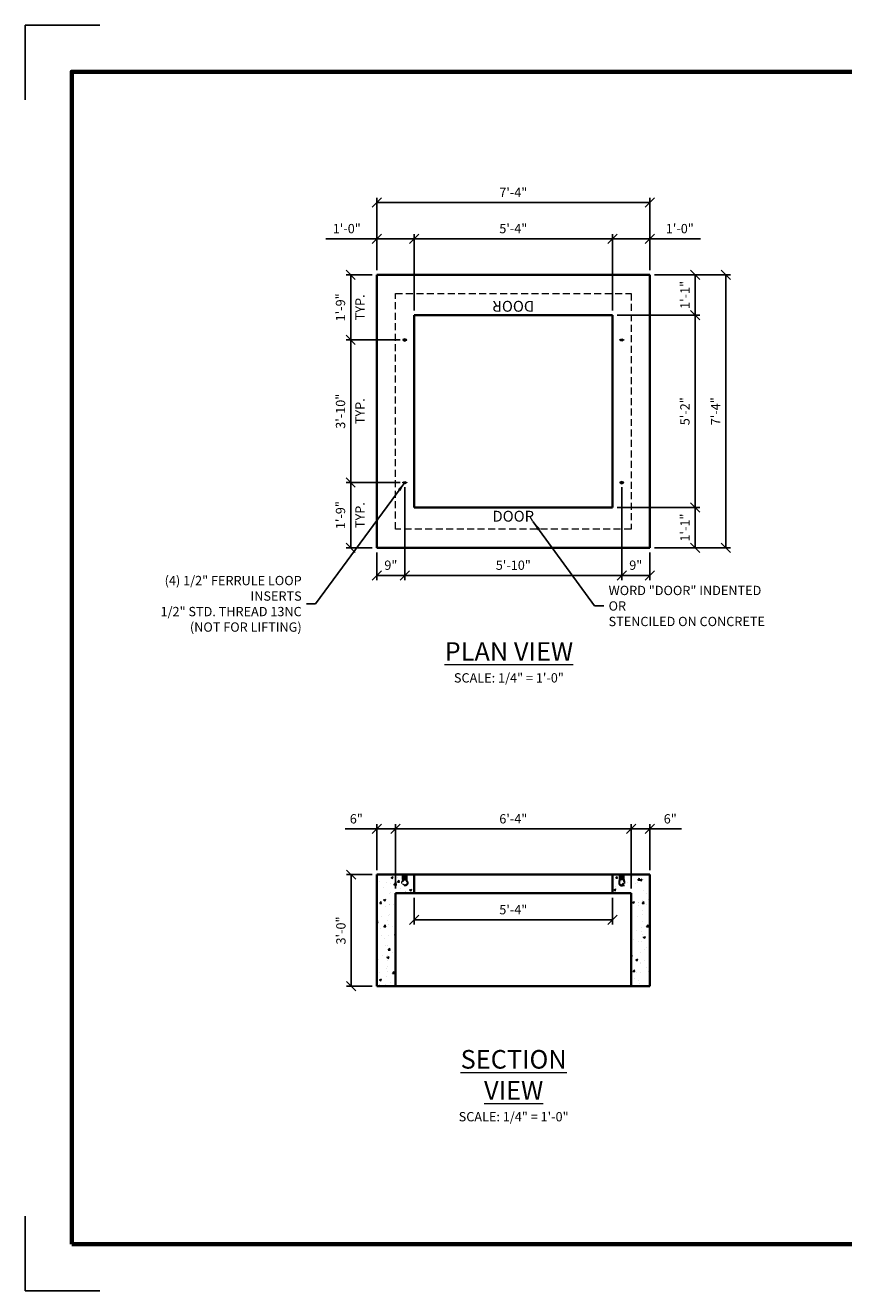
# Model space of a CAD drawing. Extents: x 0 to 528, y 0 to 408.
# Drawn here: x 0 to 264, y 0 to 408 of the extents above; entities that cross this region are included whole.
import ezdxf

# ---------------------------------------------------------------- set-up
doc = ezdxf.new("R2010")
doc.units = 0
doc.header["$LTSCALE"] = 9
doc.header["$MEASUREMENT"] = 0
doc.header["$PDMODE"] = 35
doc.header["$PDSIZE"] = -1
doc.linetypes.add('HIDDEN', pattern=[0.375, 0.25, -0.125])
doc.layers.get('0').update_dxf_attribs({"linetype": 'CONTINUOUS', "lineweight": 15})
doc.layers.get('DEFPOINTS').update_dxf_attribs({"linetype": 'CONTINUOUS'})
for name, color, linetype, lineweight in [('Border', 116, 'CONTINUOUS', 70), ('Border 1', 116, 'CONTINUOUS', 40), ('CI', 30, 'CONTINUOUS', 15), ('Concrete-Hatching', 11, 'CONTINUOUS', 13), ('Concrete-Hidden', 30, 'HIDDEN', 15), ('Concrete-Thick', 1, 'CONTINUOUS', 35), ('Dimensions-Text', 7, 'CONTINUOUS', 15), ('H', 253, 'CONTINUOUS', 20), ('TXT', 7, 'CONTINUOUS', 15)]:
    doc.layers.add(name, color=color, linetype=linetype, lineweight=lineweight)
doc.styles.add('OC_Main', font='arial.ttf', dxfattribs={"width": 0.8, "height": 0.0625})
doc.styles.get("Standard").update_dxf_attribs({"font": 'SIMPLEX.SHX', "width": 0.9, "oblique": 15})
doc.dimstyles.new('OLDCASTLE', dxfattribs={"dimtxt": 0.125, "dimasz": 0.125, "dimexe": 0.0625, "dimexo": 0.0625, "dimgap": 0.0625, "dimtad": 1, "dimdec": 6, "dimzin": 3, "dimdsep": 46, "dimlunit": 4, "dimtxsty": 'Standard', "dimblk1": 'OBLIQUE', "dimblk2": 'OBLIQUE', "dimsah": 1, "dimcen": 0.09375, "dimclrd": 256, "dimclre": 256, "dimclrt": 256, "dimadec": 0, "dimazin": 0, "dimtfac": 1, "dimtdec": 4, "dimtmove": 0, "dimatfit": 3, "dimldrblk": 'OBLIQUE', "dimfxl": 1, "dimtolj": 1, "dimtzin": 0, "dimarcsym": 0})
doc.dimstyles.new('OLDCASTLE$7', dxfattribs={"dimtxt": 0.125, "dimasz": 0.125, "dimexe": 0.0625, "dimexo": 0.0625, "dimgap": 0.0625, "dimtad": 0, "dimdec": 6, "dimzin": 3, "dimdsep": 46, "dimlunit": 4, "dimtxsty": 'Standard', "dimcen": 0.09375, "dimclrd": 256, "dimclre": 256, "dimclrt": 256, "dimadec": 0, "dimazin": 0, "dimtfac": 1, "dimtdec": 4, "dimtmove": 1, "dimatfit": 3, "dimfxl": 1, "dimtolj": 1, "dimtzin": 0, "dimarcsym": 0})

# ---------------------------------------------------------------- blocks, each defined once
blk = doc.blocks.new('_OBLIQUE')
at = {"color": 0, "linetype": 'ByBlock'}
blk.add_line((-0.5, -0.5), (0.5, 0.5), dxfattribs=at)
blk = doc.blocks.new('*D4')
at = {"layer": 'DEFPOINTS', "color": 0, "transparency": 16777216}
for p in [(201.42, 327.56), (201.42, 239.56), (225.93, 239.56)]:
    blk.add_point(p, dxfattribs=at)
at = {"layer": 'Dimensions-Text', "lineweight": -2, "transparency": 16777216}
for p, q in [((202.92, 327.56), (227.43, 327.56)), ((225.93, 327.56), (225.93, 239.56)), ((202.92, 239.56), (227.43, 239.56))]:
    blk.add_line(p, q, dxfattribs=at)
at = {"layer": 'Dimensions-Text', "lineweight": -2, "transparency": 16777216, "xscale": 3, "yscale": 3, "zscale": 3}
for p, rotation in [((225.93, 327.56), 90), ((225.93, 239.56), 270)]:
    blk.add_blockref('_OBLIQUE', p, dxfattribs=dict(at, rotation=rotation))
at = {"layer": 'Dimensions-Text', "transparency": 16777216, "insert": (222.65, 283.56), "char_height": 3, "attachment_point": 5, "rotation": 90}
blk.add_mtext('\\A1;7\'-4"', dxfattribs=at)
blk = doc.blocks.new('*D5')
at = {"layer": 'DEFPOINTS', "color": 0, "transparency": 16777216}
for p in [(113.42, 350.82), (113.42, 327.56), (201.42, 327.56)]:
    blk.add_point(p, dxfattribs=at)
at = {"layer": 'Dimensions-Text', "lineweight": -2, "transparency": 16777216}
for p, q in [((113.42, 329.06), (113.42, 352.32)), ((201.42, 329.06), (201.42, 352.32)), ((201.42, 350.82), (113.42, 350.82))]:
    blk.add_line(p, q, dxfattribs=at)
at = {"layer": 'Dimensions-Text', "lineweight": -2, "transparency": 16777216, "xscale": 3, "yscale": 3, "zscale": 3, "rotation": 180}
blk.add_blockref('_OBLIQUE', (113.42, 350.82), dxfattribs=at)
at = {"layer": 'Dimensions-Text', "lineweight": -2, "transparency": 16777216, "xscale": 3, "yscale": 3, "zscale": 3}
blk.add_blockref('_OBLIQUE', (201.42, 350.82), dxfattribs=at)
at = {"layer": 'Dimensions-Text', "transparency": 16777216, "insert": (157.42, 354.11), "char_height": 3, "attachment_point": 5}
blk.add_mtext('\\A1;7\'-4"', dxfattribs=at)
blk = doc.blocks.new('*D6')
at = {"layer": 'DEFPOINTS', "color": 0, "transparency": 16777216}
for p in [(113.42, 148.87), (113.42, 134.14), (119.42, 128.14)]:
    blk.add_point(p, dxfattribs=at)
at = {"layer": 'Dimensions-Text', "lineweight": -2, "transparency": 16777216}
for p, q in [((113.42, 148.87), (103.14, 148.87)), ((113.42, 135.64), (113.42, 150.37)), ((119.42, 148.87), (113.42, 148.87)), ((119.42, 129.64), (119.42, 150.37))]:
    blk.add_line(p, q, dxfattribs=at)
at = {"layer": 'Dimensions-Text', "lineweight": -2, "transparency": 16777216, "xscale": 3, "yscale": 3, "zscale": 3, "rotation": 180}
blk.add_blockref('_OBLIQUE', (113.42, 148.87), dxfattribs=at)
at = {"layer": 'Dimensions-Text', "lineweight": -2, "transparency": 16777216, "xscale": 3, "yscale": 3, "zscale": 3}
blk.add_blockref('_OBLIQUE', (119.42, 148.87), dxfattribs=at)
at = {"layer": 'Dimensions-Text', "transparency": 16777216, "insert": (106.78, 152.15), "char_height": 3, "attachment_point": 5}
blk.add_mtext('\\A1;6"', dxfattribs=at)
blk = doc.blocks.new('*D7')
at = {"layer": 'DEFPOINTS', "color": 0, "transparency": 16777216}
for p in [(195.42, 148.87), (119.42, 128.14), (195.42, 128.14)]:
    blk.add_point(p, dxfattribs=at)
at = {"layer": 'Dimensions-Text', "lineweight": -2, "transparency": 16777216}
for p, q in [((119.42, 129.64), (119.42, 150.37)), ((119.42, 148.87), (195.42, 148.87)), ((195.42, 129.64), (195.42, 150.37))]:
    blk.add_line(p, q, dxfattribs=at)
at = {"layer": 'Dimensions-Text', "lineweight": -2, "transparency": 16777216, "xscale": 3, "yscale": 3, "zscale": 3, "rotation": 180}
blk.add_blockref('_OBLIQUE', (119.42, 148.87), dxfattribs=at)
at = {"layer": 'Dimensions-Text', "lineweight": -2, "transparency": 16777216, "xscale": 3, "yscale": 3, "zscale": 3}
blk.add_blockref('_OBLIQUE', (195.42, 148.87), dxfattribs=at)
at = {"layer": 'Dimensions-Text', "transparency": 16777216, "insert": (157.42, 152.15), "char_height": 3, "attachment_point": 5}
blk.add_mtext('\\A1;6\'-4"', dxfattribs=at)
blk = doc.blocks.new('*D8')
at = {"layer": 'DEFPOINTS', "color": 0, "transparency": 16777216}
for p in [(201.42, 148.87), (201.42, 134.14), (195.42, 128.14)]:
    blk.add_point(p, dxfattribs=at)
at = {"layer": 'Dimensions-Text', "lineweight": -2, "transparency": 16777216}
for p, q in [((195.42, 129.64), (195.42, 150.37)), ((195.42, 148.87), (201.42, 148.87)), ((201.42, 135.64), (201.42, 150.37)), ((201.42, 148.87), (211.69, 148.87))]:
    blk.add_line(p, q, dxfattribs=at)
at = {"layer": 'Dimensions-Text', "lineweight": -2, "transparency": 16777216, "xscale": 3, "yscale": 3, "zscale": 3, "rotation": 180}
blk.add_blockref('_OBLIQUE', (195.42, 148.87), dxfattribs=at)
at = {"layer": 'Dimensions-Text', "lineweight": -2, "transparency": 16777216, "xscale": 3, "yscale": 3, "zscale": 3}
blk.add_blockref('_OBLIQUE', (201.42, 148.87), dxfattribs=at)
at = {"layer": 'Dimensions-Text', "transparency": 16777216, "insert": (208.05, 152.15), "char_height": 3, "attachment_point": 5}
blk.add_mtext('\\A1;6"', dxfattribs=at)
blk = doc.blocks.new('*D9')
at = {"layer": 'DEFPOINTS', "color": 0, "transparency": 16777216}
for p in [(104.96, 306.56), (122.42, 306.56), (122.42, 260.56)]:
    blk.add_point(p, dxfattribs=at)
at = {"layer": 'Dimensions-Text', "lineweight": -2, "transparency": 16777216}
for p, q in [((120.92, 306.56), (103.46, 306.56)), ((104.96, 260.56), (104.96, 306.56)), ((120.92, 260.56), (103.46, 260.56))]:
    blk.add_line(p, q, dxfattribs=at)
at = {"layer": 'Dimensions-Text', "lineweight": -2, "transparency": 16777216, "xscale": 3, "yscale": 3, "zscale": 3}
for p, rotation in [((104.96, 306.56), 90), ((104.96, 260.56), 270)]:
    blk.add_blockref('_OBLIQUE', p, dxfattribs=dict(at, rotation=rotation))
at = {"layer": 'Dimensions-Text', "transparency": 16777216, "char_height": 3, "attachment_point": 5, "rotation": 90}
for s, insert in [('\\A1;3\'-10"', (101.68, 283.56)), ('\\A1;TYP.', (107.96, 283.56))]:
    blk.add_mtext(s, dxfattribs=dict(at, insert=insert))
blk = doc.blocks.new('*D10')
at = {"layer": 'DEFPOINTS', "color": 0, "transparency": 16777216}
for p in [(201.42, 327.56), (216.07, 327.56), (189.42, 314.56)]:
    blk.add_point(p, dxfattribs=at)
at = {"layer": 'Dimensions-Text', "lineweight": -2, "transparency": 16777216}
for p, q in [((202.92, 327.56), (217.57, 327.56)), ((216.07, 314.56), (216.07, 327.56)), ((190.92, 314.56), (217.57, 314.56))]:
    blk.add_line(p, q, dxfattribs=at)
at = {"layer": 'Dimensions-Text', "lineweight": -2, "transparency": 16777216, "xscale": 3, "yscale": 3, "zscale": 3}
for p, rotation in [((216.07, 327.56), 90), ((216.07, 314.56), 270)]:
    blk.add_blockref('_OBLIQUE', p, dxfattribs=dict(at, rotation=rotation))
at = {"layer": 'Dimensions-Text', "transparency": 16777216, "insert": (212.78, 321.06), "char_height": 3, "attachment_point": 5, "rotation": 90}
blk.add_mtext('\\A1;1\'-1"', dxfattribs=at)
blk = doc.blocks.new('*D11')
at = {"layer": 'DEFPOINTS', "color": 0, "transparency": 16777216}
for p in [(189.42, 314.56), (189.42, 252.56), (216.07, 252.56)]:
    blk.add_point(p, dxfattribs=at)
at = {"layer": 'Dimensions-Text', "lineweight": -2, "transparency": 16777216}
for p, q in [((190.92, 314.56), (217.57, 314.56)), ((216.07, 314.56), (216.07, 252.56)), ((190.92, 252.56), (217.57, 252.56))]:
    blk.add_line(p, q, dxfattribs=at)
at = {"layer": 'Dimensions-Text', "lineweight": -2, "transparency": 16777216, "xscale": 3, "yscale": 3, "zscale": 3}
for p, rotation in [((216.07, 314.56), 90), ((216.07, 252.56), 270)]:
    blk.add_blockref('_OBLIQUE', p, dxfattribs=dict(at, rotation=rotation))
at = {"layer": 'Dimensions-Text', "transparency": 16777216, "insert": (212.78, 283.56), "char_height": 3, "attachment_point": 5, "rotation": 90}
blk.add_mtext('\\A1;5\'-2"', dxfattribs=at)
blk = doc.blocks.new('*D12')
at = {"layer": 'DEFPOINTS', "color": 0, "transparency": 16777216}
for p in [(189.42, 252.56), (201.42, 239.56), (216.07, 239.56)]:
    blk.add_point(p, dxfattribs=at)
at = {"layer": 'Dimensions-Text', "lineweight": -2, "transparency": 16777216}
for p, q in [((190.92, 252.56), (217.57, 252.56)), ((216.07, 252.56), (216.07, 239.56)), ((202.92, 239.56), (217.57, 239.56))]:
    blk.add_line(p, q, dxfattribs=at)
at = {"layer": 'Dimensions-Text', "lineweight": -2, "transparency": 16777216, "xscale": 3, "yscale": 3, "zscale": 3}
for p, rotation in [((216.07, 252.56), 90), ((216.07, 239.56), 270)]:
    blk.add_blockref('_OBLIQUE', p, dxfattribs=dict(at, rotation=rotation))
at = {"layer": 'Dimensions-Text', "transparency": 16777216, "insert": (212.78, 246.06), "char_height": 3, "attachment_point": 5, "rotation": 90}
blk.add_mtext('\\A1;1\'-1"', dxfattribs=at)
blk = doc.blocks.new('*D13')
at = {"layer": 'DEFPOINTS', "color": 0, "transparency": 16777216}
for p in [(201.42, 339.16), (201.42, 327.56), (189.42, 314.56)]:
    blk.add_point(p, dxfattribs=at)
at = {"layer": 'Dimensions-Text', "lineweight": -2, "transparency": 16777216}
for p, q in [((189.42, 316.06), (189.42, 340.66)), ((189.42, 339.16), (201.42, 339.16)), ((201.42, 329.06), (201.42, 340.66)), ((201.42, 339.16), (217.85, 339.16))]:
    blk.add_line(p, q, dxfattribs=at)
at = {"layer": 'Dimensions-Text', "lineweight": -2, "transparency": 16777216, "xscale": 3, "yscale": 3, "zscale": 3, "rotation": 180}
blk.add_blockref('_OBLIQUE', (189.42, 339.16), dxfattribs=at)
at = {"layer": 'Dimensions-Text', "lineweight": -2, "transparency": 16777216, "xscale": 3, "yscale": 3, "zscale": 3}
blk.add_blockref('_OBLIQUE', (201.42, 339.16), dxfattribs=at)
at = {"layer": 'Dimensions-Text', "transparency": 16777216, "insert": (211.13, 342.45), "char_height": 3, "attachment_point": 5}
blk.add_mtext('\\A1;1\'-0"', dxfattribs=at)
blk = doc.blocks.new('*D14')
at = {"layer": 'DEFPOINTS', "color": 0, "transparency": 16777216}
for p in [(125.42, 339.16), (125.42, 314.56), (189.42, 314.56)]:
    blk.add_point(p, dxfattribs=at)
at = {"layer": 'Dimensions-Text', "lineweight": -2, "transparency": 16777216}
for p, q in [((125.42, 316.06), (125.42, 340.66)), ((189.42, 339.16), (125.42, 339.16)), ((189.42, 316.06), (189.42, 340.66))]:
    blk.add_line(p, q, dxfattribs=at)
at = {"layer": 'Dimensions-Text', "lineweight": -2, "transparency": 16777216, "xscale": 3, "yscale": 3, "zscale": 3, "rotation": 180}
blk.add_blockref('_OBLIQUE', (125.42, 339.16), dxfattribs=at)
at = {"layer": 'Dimensions-Text', "lineweight": -2, "transparency": 16777216, "xscale": 3, "yscale": 3, "zscale": 3}
blk.add_blockref('_OBLIQUE', (189.42, 339.16), dxfattribs=at)
at = {"layer": 'Dimensions-Text', "transparency": 16777216, "insert": (157.42, 342.45), "char_height": 3, "attachment_point": 5}
blk.add_mtext('\\A1;5\'-4"', dxfattribs=at)
blk = doc.blocks.new('*D15')
at = {"layer": 'DEFPOINTS', "color": 0, "transparency": 16777216}
for p in [(113.42, 339.16), (113.42, 327.56), (125.42, 314.56)]:
    blk.add_point(p, dxfattribs=at)
at = {"layer": 'Dimensions-Text', "lineweight": -2, "transparency": 16777216}
for p, q in [((113.42, 339.16), (96.98, 339.16)), ((113.42, 329.06), (113.42, 340.66)), ((125.42, 339.16), (113.42, 339.16)), ((125.42, 316.06), (125.42, 340.66))]:
    blk.add_line(p, q, dxfattribs=at)
at = {"layer": 'Dimensions-Text', "lineweight": -2, "transparency": 16777216, "xscale": 3, "yscale": 3, "zscale": 3, "rotation": 180}
blk.add_blockref('_OBLIQUE', (113.42, 339.16), dxfattribs=at)
at = {"layer": 'Dimensions-Text', "lineweight": -2, "transparency": 16777216, "xscale": 3, "yscale": 3, "zscale": 3}
blk.add_blockref('_OBLIQUE', (125.42, 339.16), dxfattribs=at)
at = {"layer": 'Dimensions-Text', "transparency": 16777216, "insert": (103.7, 342.45), "char_height": 3, "attachment_point": 5}
blk.add_mtext('\\A1;1\'-0"', dxfattribs=at)
blk = doc.blocks.new('*D16')
at = {"layer": 'DEFPOINTS', "color": 0, "transparency": 16777216}
for p in [(122.42, 260.56), (192.42, 260.56), (122.42, 230.63)]:
    blk.add_point(p, dxfattribs=at)
at = {"layer": 'Dimensions-Text', "lineweight": -2, "transparency": 16777216}
for p, q in [((122.42, 259.06), (122.42, 229.13)), ((192.42, 259.06), (192.42, 229.13)), ((192.42, 230.63), (122.42, 230.63))]:
    blk.add_line(p, q, dxfattribs=at)
at = {"layer": 'Dimensions-Text', "lineweight": -2, "transparency": 16777216, "xscale": 3, "yscale": 3, "zscale": 3, "rotation": 180}
blk.add_blockref('_OBLIQUE', (122.42, 230.63), dxfattribs=at)
at = {"layer": 'Dimensions-Text', "lineweight": -2, "transparency": 16777216, "xscale": 3, "yscale": 3, "zscale": 3}
blk.add_blockref('_OBLIQUE', (192.42, 230.63), dxfattribs=at)
at = {"layer": 'Dimensions-Text', "transparency": 16777216, "insert": (157.42, 233.92), "char_height": 3, "attachment_point": 5}
blk.add_mtext('\\A1;5\'-10"', dxfattribs=at)
blk = doc.blocks.new('*D21')
at = {"layer": 'DEFPOINTS', "color": 0, "transparency": 16777216}
for p in [(125.42, 128.14), (189.42, 128.14), (125.42, 119.58)]:
    blk.add_point(p, dxfattribs=at)
at = {"layer": 'Dimensions-Text', "lineweight": -2, "transparency": 16777216}
for p, q in [((125.42, 126.64), (125.42, 118.08)), ((189.42, 126.64), (189.42, 118.08)), ((189.42, 119.58), (125.42, 119.58))]:
    blk.add_line(p, q, dxfattribs=at)
at = {"layer": 'Dimensions-Text', "lineweight": -2, "transparency": 16777216, "xscale": 3, "yscale": 3, "zscale": 3, "rotation": 180}
blk.add_blockref('_OBLIQUE', (125.42, 119.58), dxfattribs=at)
at = {"layer": 'Dimensions-Text', "lineweight": -2, "transparency": 16777216, "xscale": 3, "yscale": 3, "zscale": 3}
blk.add_blockref('_OBLIQUE', (189.42, 119.58), dxfattribs=at)
at = {"layer": 'Dimensions-Text', "transparency": 16777216, "insert": (157.42, 122.86), "char_height": 3, "attachment_point": 5}
blk.add_mtext('\\A1;5\'-4"', dxfattribs=at)
blk = doc.blocks.new('*X22')
at = {"color": 0}
for p, q in [((475.97, 445.04), (475.97, 445.04)), ((475.97, 444.86), (475.97, 444.86)), ((475.99, 444.97), (475.99, 444.97)), ((475.99, 444.79), (475.99, 444.79)), ((476.02, 445.08), (476.02, 445.08)), ((476.02, 444.9), (476.02, 444.9)), ((476.02, 444.73), (476.02, 444.73)), ((476.04, 445.01), (476.04, 445.01)), ((476.04, 444.84), (476.04, 444.84)), ((476.06, 445.12), (476.06, 445.12)), ((476.06, 444.95), (476.06, 444.95)), ((476.06, 444.77), (476.06, 444.77)), ((476.19, 445.08), (476.19, 445.08)), ((476.19, 444.9), (476.19, 444.9)), ((476.19, 444.73), (476.19, 444.73)), ((476.21, 445.01), (476.21, 445.01)), ((476.21, 444.84), (476.21, 444.84)), ((476.24, 445.12), (476.24, 445.12)), ((476.24, 444.95), (476.24, 444.95)), ((476.24, 444.77), (476.24, 444.77)), ((476.26, 445.06), (476.26, 445.06)), ((476.26, 444.88), (476.26, 444.88)), ((476.41, 445.12), (476.41, 445.12)), ((476.41, 444.95), (476.41, 444.95)), ((476.41, 444.77), (476.41, 444.77)), ((476.44, 445.06), (476.44, 445.06)), ((476.44, 444.88), (476.44, 444.88)), ((476.46, 444.99), (476.46, 444.99)), ((476.46, 444.81), (476.46, 444.81)), ((476.48, 445.1), (476.48, 445.1)), ((476.48, 444.92), (476.48, 444.92)), ((476.48, 444.75), (476.48, 444.75)), ((476.63, 444.99), (476.63, 444.99)), ((476.63, 444.81), (476.63, 444.81)), ((476.66, 445.1), (476.66, 445.1)), ((476.66, 444.92), (476.66, 444.92)), ((476.66, 444.75), (476.66, 444.75)), ((476.68, 445.04), (476.68, 445.04)), ((476.68, 444.86), (476.68, 444.86)), ((476.7, 444.97), (476.7, 444.97)), ((476.7, 444.79), (476.7, 444.79)), ((476.86, 445.04), (476.86, 445.04)), ((476.86, 444.86), (476.86, 444.86)), ((476.88, 444.97), (476.88, 444.97)), ((476.88, 444.79), (476.88, 444.79)), ((476.9, 445.08), (476.9, 445.08)), ((476.9, 444.9), (476.9, 444.9)), ((476.9, 444.73), (476.9, 444.73)), ((476.92, 445.01), (476.92, 445.01)), ((476.92, 444.84), (476.92, 444.84)), ((477.08, 445.08), (477.08, 445.08)), ((477.08, 444.9), (477.08, 444.9)), ((477.08, 444.73), (477.08, 444.73)), ((477.1, 445.01), (477.1, 445.01)), ((477.1, 444.84), (477.1, 444.84)), ((477.12, 445.12), (477.12, 445.12)), ((477.12, 444.95), (477.12, 444.95)), ((477.12, 444.77), (477.12, 444.77)), ((477.14, 445.06), (477.14, 445.06)), ((477.14, 444.88), (477.14, 444.88)), ((477.3, 445.12), (477.3, 445.12)), ((477.3, 444.95), (477.3, 444.95)), ((477.3, 444.77), (477.3, 444.77)), ((477.32, 445.06), (477.32, 445.06)), ((477.32, 444.88), (477.32, 444.88)), ((477.34, 444.99), (477.34, 444.99)), ((477.34, 444.81), (477.34, 444.81)), ((477.36, 445.1), (477.36, 445.1)), ((477.36, 444.92), (477.36, 444.92)), ((477.36, 444.75), (477.36, 444.75)), ((475.97, 444.68), (475.97, 444.68)), ((475.97, 444.51), (475.97, 444.51)), ((475.97, 444.33), (475.97, 444.33)), ((475.97, 444.15), (475.97, 444.15)), ((475.99, 444.62), (475.99, 444.62)), ((475.99, 444.44), (475.99, 444.44)), ((475.99, 444.26), (475.99, 444.26)), ((476.02, 444.55), (476.02, 444.55)), ((476.02, 444.37), (476.02, 444.37)), ((476.02, 444.2), (476.02, 444.2)), ((476.04, 444.66), (476.04, 444.66)), ((476.04, 444.48), (476.04, 444.48)), ((476.04, 444.31), (476.04, 444.31)), ((476.06, 444.59), (476.06, 444.59)), ((476.06, 444.42), (476.06, 444.42)), ((476.06, 444.24), (476.06, 444.24)), ((476.19, 444.55), (476.19, 444.55)), ((476.19, 444.37), (476.19, 444.37)), ((476.19, 444.2), (476.19, 444.2)), ((476.21, 444.66), (476.21, 444.66)), ((476.21, 444.48), (476.21, 444.48)), ((476.21, 444.31), (476.21, 444.31)), ((476.24, 444.59), (476.24, 444.59)), ((476.24, 444.42), (476.24, 444.42)), ((476.24, 444.24), (476.24, 444.24)), ((476.26, 444.7), (476.26, 444.7)), ((476.26, 444.53), (476.26, 444.53)), ((476.26, 444.35), (476.26, 444.35)), ((476.26, 444.17), (476.26, 444.17)), ((476.41, 444.59), (476.41, 444.59)), ((476.41, 444.42), (476.41, 444.42)), ((476.41, 444.24), (476.41, 444.24)), ((476.44, 444.7), (476.44, 444.7)), ((476.44, 444.53), (476.44, 444.53)), ((476.44, 444.35), (476.44, 444.35)), ((476.44, 444.17), (476.44, 444.17)), ((476.46, 444.64), (476.46, 444.64)), ((476.46, 444.46), (476.46, 444.46)), ((476.46, 444.28), (476.46, 444.28)), ((476.48, 444.57), (476.48, 444.57)), ((476.48, 444.39), (476.48, 444.39)), ((476.48, 444.22), (476.48, 444.22)), ((476.63, 444.64), (476.63, 444.64)), ((476.63, 444.46), (476.63, 444.46)), ((476.63, 444.28), (476.63, 444.28)), ((476.66, 444.57), (476.66, 444.57)), ((476.66, 444.39), (476.66, 444.39)), ((476.66, 444.22), (476.66, 444.22)), ((476.68, 444.68), (476.68, 444.68)), ((476.68, 444.51), (476.68, 444.51)), ((476.68, 444.33), (476.68, 444.33)), ((476.68, 444.15), (476.68, 444.15)), ((476.7, 444.62), (476.7, 444.62)), ((476.7, 444.44), (476.7, 444.44)), ((476.7, 444.26), (476.7, 444.26)), ((476.86, 444.68), (476.86, 444.68)), ((476.86, 444.51), (476.86, 444.51)), ((476.86, 444.33), (476.86, 444.33)), ((476.86, 444.15), (476.86, 444.15)), ((476.88, 444.62), (476.88, 444.62)), ((476.88, 444.44), (476.88, 444.44)), ((476.88, 444.26), (476.88, 444.26)), ((476.9, 444.55), (476.9, 444.55)), ((476.9, 444.37), (476.9, 444.37)), ((476.9, 444.2), (476.9, 444.2)), ((476.92, 444.66), (476.92, 444.66)), ((476.92, 444.48), (476.92, 444.48)), ((476.92, 444.31), (476.92, 444.31)), ((477.08, 444.55), (477.08, 444.55)), ((477.08, 444.37), (477.08, 444.37)), ((477.08, 444.2), (477.08, 444.2)), ((477.1, 444.66), (477.1, 444.66)), ((477.1, 444.48), (477.1, 444.48)), ((477.1, 444.31), (477.1, 444.31)), ((477.12, 444.59), (477.12, 444.59)), ((477.12, 444.42), (477.12, 444.42)), ((477.12, 444.24), (477.12, 444.24)), ((477.14, 444.7), (477.14, 444.7)), ((477.14, 444.53), (477.14, 444.53)), ((477.14, 444.35), (477.14, 444.35)), ((477.14, 444.17), (477.14, 444.17)), ((477.3, 444.59), (477.3, 444.59)), ((477.3, 444.42), (477.3, 444.42)), ((477.3, 444.24), (477.3, 444.24)), ((477.32, 444.7), (477.32, 444.7)), ((477.32, 444.53), (477.32, 444.53)), ((477.32, 444.35), (477.32, 444.35)), ((477.32, 444.17), (477.32, 444.17)), ((477.34, 444.64), (477.34, 444.64)), ((477.34, 444.46), (477.34, 444.46)), ((477.34, 444.28), (477.34, 444.28)), ((477.36, 444.57), (477.36, 444.57)), ((477.36, 444.39), (477.36, 444.39)), ((477.36, 444.22), (477.36, 444.22))]:
    blk.add_line(p, q, dxfattribs=at)
blk = doc.blocks.new('floop75')
at = {"layer": 'CI', "linetype": 'HIDDEN'}
for p, q in [((-0.75, 1.54), (-0.75, 0.12)), ((-0.75, 0.12), (-0.5, 0.12)), ((-0.5, 1.62), (0.5, 1.62)), ((-0.5, 1.56), (-0.5, 0)), ((-0.5, 1.53), (0.5, 1.53)), ((-0.5, 1.44), (0.5, 1.44)), ((-0.5, 1.31), (0.5, 1.31)), ((-0.5, 1.22), (0.5, 1.22)), ((-0.5, 1.09), (0.5, 1.09)), ((-0.5, 1), (0.5, 1)), ((-0.5, 0.88), (0.5, 0.88)), ((-0.5, 0.78), (0.5, 0.78)), ((-0.5, 0.66), (0.5, 0.66)), ((-0.5, 0.56), (0.5, 0.56)), ((-0.5, 0.44), (0.5, 0.44)), ((-0.5, 0.34), (0.5, 0.34)), ((-0.5, 0.22), (0.5, 0.22)), ((-0.5, 0.12), (0.5, 0.12)), ((-0.5, 0), (0.5, 0)), ((0.5, 1.56), (0.5, 0)), ((0.5, 0.12), (0.75, 0.12)), ((0.75, 1.54), (0.75, 0.12))]:
    blk.add_line(p, q, dxfattribs=at)
for centre, radius, start, end in [((0, 2.62), 1, 334.1581, 205.8419), ((-2.25, 1.54), 1.5, 0, 25.8419), ((0, 2.62), 0.75, 333.4746, 206.5254), ((-2.12, 1.56), 1.62, 0, 26.5254), ((2.12, 1.56), 1.62, 153.4746, 180), ((2.25, 1.54), 1.5, 154.1581, 180)]:
    blk.add_arc(centre, radius, start, end, dxfattribs=at)
at = {"layer": 'H', "color": 56, "xscale": -1, "rotation": 90}
blk.add_blockref('*X22', (444.64, 477.5), dxfattribs=at)
blk = doc.blocks.new('*D24')
at = {"layer": 'DEFPOINTS', "color": 0, "transparency": 16777216}
for p in [(113.42, 134.14), (105.09, 98.14), (113.42, 98.14)]:
    blk.add_point(p, dxfattribs=at)
at = {"layer": 'Dimensions-Text', "lineweight": -2, "transparency": 16777216}
for p, q in [((111.92, 134.14), (103.59, 134.14)), ((105.09, 134.14), (105.09, 98.14)), ((111.92, 98.14), (103.59, 98.14))]:
    blk.add_line(p, q, dxfattribs=at)
at = {"layer": 'Dimensions-Text', "lineweight": -2, "transparency": 16777216, "xscale": 3, "yscale": 3, "zscale": 3}
for p, rotation in [((105.09, 134.14), 90), ((105.09, 98.14), 270)]:
    blk.add_blockref('_OBLIQUE', p, dxfattribs=dict(at, rotation=rotation))
at = {"layer": 'Dimensions-Text', "transparency": 16777216, "insert": (101.81, 116.14), "char_height": 3, "attachment_point": 5, "rotation": 90}
blk.add_mtext('\\A1;3\'-0"', dxfattribs=at)
blk = doc.blocks.new('ferrule12P')
at = {"layer": 'CI', "linetype": 'HIDDEN'}
for centre in [(-0.5, 0), (0.5, 0)]:
    blk.add_circle(centre, 0.125, dxfattribs=at)
at = {"layer": 'CI'}
for radius in [0.375, 0.25]:
    blk.add_circle((0, 0), radius, dxfattribs=at)
blk = doc.blocks.new('*D31')
at = {"layer": 'DEFPOINTS', "color": 0, "transparency": 16777216}
for p in [(113.42, 327.56), (104.96, 306.56), (122.42, 306.56)]:
    blk.add_point(p, dxfattribs=at)
at = {"layer": 'Dimensions-Text', "lineweight": -2, "transparency": 16777216}
for p, q in [((111.92, 327.56), (103.46, 327.56)), ((104.96, 327.56), (104.96, 306.56)), ((120.92, 306.56), (103.46, 306.56))]:
    blk.add_line(p, q, dxfattribs=at)
at = {"layer": 'Dimensions-Text', "lineweight": -2, "transparency": 16777216, "xscale": 3, "yscale": 3, "zscale": 3}
for p, rotation in [((104.96, 327.56), 90), ((104.96, 306.56), 270)]:
    blk.add_blockref('_OBLIQUE', p, dxfattribs=dict(at, rotation=rotation))
at = {"layer": 'Dimensions-Text', "transparency": 16777216, "char_height": 3, "attachment_point": 5, "rotation": 90}
for s, insert in [('\\A1;1\'-9"', (101.68, 317.06)), ('\\A1;TYP.', (107.96, 317.06))]:
    blk.add_mtext(s, dxfattribs=dict(at, insert=insert))
blk = doc.blocks.new('*D32')
at = {"layer": 'DEFPOINTS', "color": 0, "transparency": 16777216}
for p in [(104.96, 260.56), (122.42, 260.56), (113.42, 239.56)]:
    blk.add_point(p, dxfattribs=at)
at = {"layer": 'Dimensions-Text', "lineweight": -2, "transparency": 16777216}
for p, q in [((120.92, 260.56), (103.46, 260.56)), ((104.96, 239.56), (104.96, 260.56)), ((111.92, 239.56), (103.46, 239.56))]:
    blk.add_line(p, q, dxfattribs=at)
at = {"layer": 'Dimensions-Text', "lineweight": -2, "transparency": 16777216, "xscale": 3, "yscale": 3, "zscale": 3}
for p, rotation in [((104.96, 260.56), 90), ((104.96, 239.56), 270)]:
    blk.add_blockref('_OBLIQUE', p, dxfattribs=dict(at, rotation=rotation))
at = {"layer": 'Dimensions-Text', "transparency": 16777216, "char_height": 3, "attachment_point": 5, "rotation": 90}
for s, insert in [('\\A1;1\'-9"', (101.68, 250.06)), ('\\A1;TYP.', (107.96, 250.06))]:
    blk.add_mtext(s, dxfattribs=dict(at, insert=insert))
blk = doc.blocks.new('*D33')
at = {"layer": 'DEFPOINTS', "color": 0, "transparency": 16777216}
for p in [(122.42, 260.56), (113.42, 239.56), (113.42, 230.63)]:
    blk.add_point(p, dxfattribs=at)
at = {"layer": 'Dimensions-Text', "lineweight": -2, "transparency": 16777216}
for p, q in [((122.42, 259.06), (122.42, 229.13)), ((113.42, 238.06), (113.42, 229.13)), ((122.42, 230.63), (113.42, 230.63))]:
    blk.add_line(p, q, dxfattribs=at)
at = {"layer": 'Dimensions-Text', "lineweight": -2, "transparency": 16777216, "xscale": 3, "yscale": 3, "zscale": 3, "rotation": 180}
blk.add_blockref('_OBLIQUE', (113.42, 230.63), dxfattribs=at)
at = {"layer": 'Dimensions-Text', "lineweight": -2, "transparency": 16777216, "xscale": 3, "yscale": 3, "zscale": 3}
blk.add_blockref('_OBLIQUE', (122.42, 230.63), dxfattribs=at)
at = {"layer": 'Dimensions-Text', "transparency": 16777216, "insert": (117.92, 233.92), "char_height": 3, "attachment_point": 5}
blk.add_mtext('\\A1;9"', dxfattribs=at)
blk = doc.blocks.new('*D34')
at = {"layer": 'DEFPOINTS', "color": 0, "transparency": 16777216}
for p in [(192.42, 260.56), (201.42, 239.56), (201.42, 230.63)]:
    blk.add_point(p, dxfattribs=at)
at = {"layer": 'Dimensions-Text', "lineweight": -2, "transparency": 16777216}
for p, q in [((192.42, 259.06), (192.42, 229.13)), ((201.42, 238.06), (201.42, 229.13)), ((192.42, 230.63), (201.42, 230.63))]:
    blk.add_line(p, q, dxfattribs=at)
at = {"layer": 'Dimensions-Text', "lineweight": -2, "transparency": 16777216, "xscale": 3, "yscale": 3, "zscale": 3, "rotation": 180}
blk.add_blockref('_OBLIQUE', (192.42, 230.63), dxfattribs=at)
at = {"layer": 'Dimensions-Text', "lineweight": -2, "transparency": 16777216, "xscale": 3, "yscale": 3, "zscale": 3}
blk.add_blockref('_OBLIQUE', (201.42, 230.63), dxfattribs=at)
at = {"layer": 'Dimensions-Text', "transparency": 16777216, "insert": (196.92, 233.92), "char_height": 3, "attachment_point": 5}
blk.add_mtext('\\A1;9"', dxfattribs=at)
blk = doc.blocks.new('*U38')
at = {"layer": 'Border'}
blk.add_lwpolyline([(-10.375, 0), (0, 0), (0, 7.875), (-10.375, 7.875)], close=True, dxfattribs=at)
blk = doc.blocks.new('Block')
at = {"layer": 'DEFPOINTS'}
for p, q in [((0, 8.5), (0, 8)), ((0, 8.5), (0.5, 8.5)), ((0, 0), (0, 0.5)), ((0, 0), (0.5, 0))]:
    blk.add_line(p, q, dxfattribs=at)
at = {"layer": 'Border'}
blk.add_blockref('*U38', (10.6875, 0.3125), dxfattribs=at)
blk = doc.blocks.new('A3')
at = {"layer": 'Border 1'}
blk.add_blockref('Block', (0, 0), dxfattribs=at)

msp = doc.modelspace()

# ---------------------------------------------------------------- hatches: boundary and pattern name
at = {"layer": 'Concrete-Hatching'}
h = msp.add_hatch(dxfattribs=at)
h.set_pattern_fill('AR-CONC', color=256, style=0)
h.set_pattern_definition([(50, (0, -20.5417), (7.1726, -0.62752), [0.75, -8.25]), (355, (0, -20.542), (-1.38751, 7.52192), [0.6, -6.6]), (100.4514, (0.598, -20.594), (5.7851, 6.8944), [0.6374, -7.01142]), (46.184, (0, -18.542), (10.6724, -1.6552), [1.125, -12.375]), (96.6356, (0.889, -18.68), (9.34663, 9.7412), [0.9561, -10.51713]), (351.184, (0, -18.542), (9.3466, 9.7412), [0.9, -9.9]), (21, (1, -19.0417), (5.96907, -4.02619), [0.75, -8.25]), (326, (1, -19.042), (2.43315, 7.2515), [0.6, -6.6]), (71.4514, (1.4974, -19.377), (8.40223, 3.2253), [0.6374, -7.01142]), (37.5, (0, -20.5417), (0.121599, 3.328939), [0, -6.52, 0, -6.7, 0, -6.625]), (7.5, (0, -20.5417), (2.630695, 3.944117), [0, -3.82, 0, -6.37, 0, -2.525]), (327.5, (-2.23, -20.5417), (5.338224, -0.22555), [0, -2.5, 0, -7.8, 0, -10.35]), (317.5, (-3.23, -20.5417), (5.83186, 1.00105), [0, -3.25, 0, -5.18, 0, -7.35])])
h.paths.add_polyline_path([(201.41532428, 134.14419913), (189.41532428, 134.14419913), (189.41532428, 128.14419913), (195.41532428, 128.14419913), (195.41532428, 98.14419913), (201.41532428, 98.14419913)])
h.paths.add_polyline_path([(113.41532428, 98.14419913), (119.41532428, 98.14419913), (119.41532428, 128.14419913), (125.41532428, 128.14419913), (125.41532428, 134.14419913), (113.41532428, 134.14419913)])

# ---------------------------------------------------------------- linework, layer by layer
at = {"layer": 'Concrete-Hidden'}
msp.add_lwpolyline([(195.41532428, 321.55785384), (195.41532428, 245.55785384), (119.41532428, 245.55785384), (119.41532428, 321.55785384)], close=True, dxfattribs=at)
at = {"layer": 'Concrete-Thick'}
for p, q in [((113.41532428, 327.55785384), (113.41532428, 239.55785384)), ((201.41532428, 327.55785384), (113.41532428, 327.55785384)), ((201.41532428, 239.55785384), (201.41532428, 327.55785384)), ((125.41532428, 252.55785384), (125.41532428, 314.55785384)), ((189.41532428, 314.55785384), (125.41532428, 314.55785384)), ((189.41532428, 252.55785384), (189.41532428, 314.55785384)), ((189.41532428, 252.55785384), (125.41532428, 252.55785384)), ((113.41532428, 239.55785384), (201.41532428, 239.55785384)), ((113.41532428, 134.14419913), (201.41532428, 134.14419913)), ((113.41532428, 98.14419913), (113.41532428, 134.14419913)), ((125.41532428, 134.14419913), (125.41532428, 128.14419913)), ((189.41532428, 134.14419913), (189.41532428, 128.14419913)), ((201.41532428, 134.14419913), (201.41532428, 98.14419913)), ((195.41532428, 128.14419913), (119.41532428, 128.14419913)), ((119.41532428, 98.14419913), (119.41532428, 128.14419913)), ((195.41532428, 98.14419913), (195.41532428, 128.14419913)), ((113.41532428, 98.14419913), (201.41532428, 98.14419913))]:
    msp.add_line(p, q, dxfattribs=at)

# ---------------------------------------------------------------- block references
at = {"xscale": 48, "yscale": 48, "zscale": 48}
msp.add_blockref('A3', (0, 0), dxfattribs=at)
at = {"layer": 'CI', "xscale": -1, "rotation": 180}
for name, p in [('ferrule12P', (122.41532428, 306.55785384)), ('floop75', (122.41532428, 134.14419913))]:
    msp.add_blockref(name, p, dxfattribs=at)
at = {"layer": 'CI', "rotation": 180}
for name, p in [('ferrule12P', (192.41532428, 306.55785384)), ('floop75', (192.41532428, 134.14419913))]:
    msp.add_blockref(name, p, dxfattribs=at)
at = {"layer": 'CI'}
msp.add_blockref('ferrule12P', (122.41532428, 260.55785384), dxfattribs=at)
at = {"layer": 'CI', "xscale": -1}
msp.add_blockref('ferrule12P', (192.41532428, 260.55785384), dxfattribs=at)

# ---------------------------------------------------------------- texts
at = {"layer": 'Dimensions-Text', "char_height": 4.8, "attachment_point": 2, "style": 'OC_Main'}
for s, insert in [('{\\H1.25x;\\LPLAN VIEW}^J{\\H0.625x;SCALE: 1/4" = 1\'-0"}', (156.00026105, 209.09987809)), ('{\\H1.25x;\\LSECTION VIEW}^J{\\H0.625x;SCALE: 1/4" = 1\'-0"}', (157.53131792, 77.60252751))]:
    msp.add_mtext(s, dxfattribs=dict(at, insert=insert))
at = {"layer": 'TXT', "insert": (157.41532428, 317.85814713), "char_height": 3.5, "attachment_point": 5, "rotation": 180}
msp.add_mtext('DOOR', dxfattribs=at)
at = {"layer": 'TXT'}
for s, insert, char_height, attachment_point in [('DOOR', (157.41532428, 249.25756054), 3.5, 5), ('\\A1;(4) {\\H1x;1/2}" FERRULE LOOP INSERTS\\P{\\H1x;1/2}" STD. THREAD 13NC\\P(NOT FOR LIFTING)', (89.15868861, 221.4711299), 3, 6), ('\\A1;WORD "DOOR" INDENTED OR\\PSTENCILED ON CONCRETE', (188.15692505, 220.77699531), 3, 4)]:
    msp.add_mtext(s, dxfattribs=dict(at, insert=insert, char_height=char_height, attachment_point=attachment_point))

# ---------------------------------------------------------------- dimensions: what is measured, and where the dimension line sits
at = {"layer": 'Dimensions-Text'}
for base, p1, p2, override, picture, middle in [((113.41532428, 350.82287202), (201.41532428, 327.55785384), (113.41532428, 327.55785384), {"dimscale": 24}, '*D5', (157.41532428, 354.10858631)), ((113.4153242797, 339.1599084966), (125.4153242797, 314.5578538353), (113.4153242797, 327.5578538353), {"dimscale": 24, "dimdec": 8}, '*D15', (103.6988399498, 342.4456227823)), ((125.4153242797, 339.1599084966), (189.4153242797, 314.5578538353), (125.4153242797, 314.5578538353), {"dimscale": 24, "dimdec": 8}, '*D14', (157.4153242797, 342.4456227823)), ((201.4153242797, 339.1599084966), (189.4153242797, 314.5578538353), (201.4153242797, 327.5578538353), {"dimscale": 24, "dimdec": 8}, '*D13', (211.1318086096, 342.4456227823)), ((113.4153242797, 230.6321372474), (122.4153242797, 260.5578538353), (113.4153242797, 239.5578538353), {"dimscale": 24, "dimdec": 8}, '*D33', (117.9153242797, 233.9178515331)), ((122.4153242797, 230.6321372474), (192.4153242797, 260.5578538353), (122.4153242797, 260.5578538353), {"dimscale": 24, "dimdec": 8}, '*D16', (157.4153242797, 233.9178515331)), ((113.41532428, 148.86872051), (119.41532428, 128.14419913), (113.41532428, 134.14419913), {"dimscale": 24}, '*D6', (106.77768621, 152.15443479)), ((195.41532428, 148.86872051), (119.41532428, 128.14419913), (195.41532428, 128.14419913), {"dimscale": 24}, '*D7', (157.41532428, 152.15443479)), ((201.41532428, 148.86872051), (195.41532428, 128.14419913), (201.41532428, 134.14419913), {"dimscale": 24}, '*D8', (208.05296235, 152.15443479)), ((125.4153242797, 119.5753148742), (189.4153242797, 128.1441991323), (125.4153242797, 128.1441991323), {"dimscale": 24, "dimdec": 8}, '*D21', (157.4153242797, 122.8610291599))]:
    dim = msp.add_linear_dim(base=base, p1=p1, p2=p2, dimstyle='OLDCASTLE', override=override, dxfattribs=at)
    dim.commit()
    dim.dimension.update_dxf_attribs({"geometry": picture, "text_midpoint": middle})
for base, p1, p2, angle, override, picture, middle in [((104.9649587647, 306.5578538353), (113.4153242797, 327.5578538353), (122.4153242797, 306.5578538353), 90, {"dimscale": 24, "dimdec": 8, "dimpost": ''}, '*D31', (104.9649587647, 317.0578538353)), ((104.9649587647, 306.5578538353), (122.4153242797, 260.5578538353), (122.4153242797, 306.5578538353), 90, {"dimscale": 24, "dimdec": 8}, '*D9', (104.9649587647, 283.5578538353)), ((104.9649587647, 260.5578538353), (113.4153242797, 239.5578538353), (122.4153242797, 260.5578538353), 270, {"dimscale": 24, "dimdec": 8}, '*D32', (104.9649587647, 250.0578538353))]:
    dim = msp.add_linear_dim(base=base, p1=p1, p2=p2, angle=angle, text='<>\\XTYP.', dimstyle='OLDCASTLE', override=override, dxfattribs=at)
    dim.commit()
    dim.dimension.update_dxf_attribs({"geometry": picture, "text_midpoint": middle})
for base, p1, p2, angle, override, picture, middle in [((216.0660801541, 327.5578538353), (189.4153242797, 314.5578538353), (201.4153242797, 327.5578538353), 90, {"dimscale": 24, "dimdec": 8}, '*D10', (212.7803658684, 321.0578538353)), ((225.93289015, 239.55785384), (201.41532428, 327.55785384), (201.41532428, 239.55785384), 90, {"dimscale": 24}, '*D4', (222.64717587, 283.55785384)), ((216.0660801541, 252.5578538353), (189.4153242797, 314.5578538353), (189.4153242797, 252.5578538353), 90, {"dimscale": 24, "dimdec": 8}, '*D11', (212.7803658684, 283.5578538353)), ((201.4153242797, 230.6321372474), (192.4153242797, 260.5578538353), (201.4153242797, 239.5578538353), 180, {"dimscale": 24, "dimdec": 8}, '*D34', (196.9153242797, 233.9178515331)), ((216.0660801541, 239.5578538353), (189.4153242797, 252.5578538353), (201.4153242797, 239.5578538353), 90, {"dimscale": 24, "dimdec": 8}, '*D12', (212.7803658684, 246.0578538353)), ((105.0908630048, 98.1441991323), (113.4153242797, 134.1441991323), (113.4153242797, 98.1441991323), 90, {"dimscale": 24, "dimdec": 8}, '*D24', (101.8051487191, 116.1441991323))]:
    dim = msp.add_linear_dim(base=base, p1=p1, p2=p2, angle=angle, dimstyle='OLDCASTLE', override=override, dxfattribs=at)
    dim.commit()
    dim.dimension.update_dxf_attribs({"geometry": picture, "text_midpoint": middle})

# ---------------------------------------------------------------- leaders
at = {"layer": 'TXT', "annotation_type": 0, "has_hookline": 1}
for points, hookline_direction, text_width in [([(122.41532428, 260.55785384), (93.65868861, 221.4711299), (90.65868861, 221.4711299)], 1, 69.65531244), ([(163.86043732, 247.86499344), (183.65692505, 220.77699531), (186.65692505, 220.77699531)], 0, 57.47930518)]:
    msp.add_leader(points, dimstyle='OLDCASTLE$7', override={"dimscale": 24, "dimdec": 8}, dxfattribs=dict(at, hookline_direction=hookline_direction, text_width=text_width))

doc.saveas('drawing.dxf')
